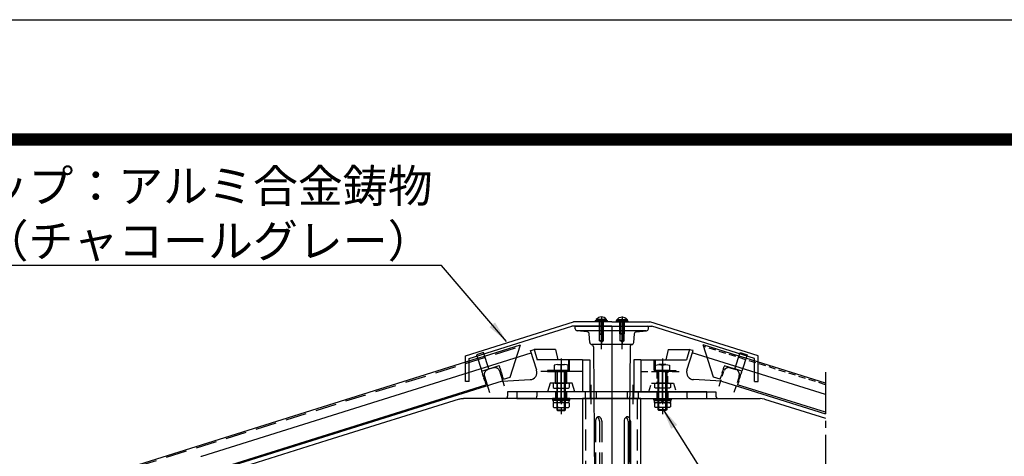
# Model space of a CAD drawing. Extents: x 0 to 12600, y 0 to 8910.
# Drawn here: x 8316 to 11008, y 7716 to 8910 of the extents above; entities that cross this region are included whole.
import ezdxf
from ezdxf.enums import TextEntityAlignment as Align

# ---------------------------------------------------------------- set-up
doc = ezdxf.new("R2010")
doc.units = 0
doc.header["$LTSCALE"] = 9
doc.linetypes.add('CENTER2', pattern=[28.575, 19.05, -3.175, 3.175, -3.175])
doc.linetypes.add('HIDDEN2', pattern=[4.7625, 3.175, -1.5875])
doc.layers.get('0').update_dxf_attribs({"linetype": 'CONTINUOUS'})
doc.layers.get('DEFPOINTS').update_dxf_attribs({"linetype": 'CONTINUOUS'})
for name, color, linetype in [('P001', 131, 'CONTINUOUS'), ('P002', 181, 'CONTINUOUS'), ('P009', 51, 'CONTINUOUS'), ('P010', 101, 'CONTINUOUS'), ('P011', 151, 'CONTINUOUS'), ('P012', 201, 'CONTINUOUS'), ('P013', 11, 'CONTINUOUS'), ('P901', 135, 'CONTINUOUS'), ('P902', 185, 'CONTINUOUS'), ('P909', 55, 'CONTINUOUS'), ('P910', 105, 'CONTINUOUS'), ('P911', 155, 'CONTINUOUS'), ('P912', 205, 'CONTINUOUS'), ('P920', 125, 'CONTINUOUS'), ('P_1CENTER', 2, 'CONTINUOUS'), ('P_2DIM', 6, 'CONTINUOUS'), ('P_5DRAWFRAME', 104, 'CONTINUOUS')]:
    doc.layers.add(name, color=color, linetype=linetype)
doc.styles.add('BIGFONT', font='simplex.shx', dxfattribs={"bigfont": 'bigfont.shx'})
doc.dimstyles.new('DIMBIGFONT$7', dxfattribs={"dimtxt": 3, "dimasz": 2, "dimexe": 1.5, "dimexo": 3, "dimgap": 0.75, "dimtad": 1, "dimdec": 1, "dimdsep": 46, "dimtxsty": 'BIGFONT', "dimsah": 1, "dimcen": 0, "dimclrt": 230, "dimadec": 0, "dimazin": 0, "dimtfac": 0.6, "dimtdec": 1, "dimtofl": 0, "dimtmove": 0, "dimatfit": 3, "dimfxl": 1, "dimtvp": 1, "dimtolj": 1, "dimarcsym": 0})

# ---------------------------------------------------------------- blocks, each defined once
blk = doc.blocks.new('DFP3')
at = {"color": 0}
for p, q in [((21.5, 286.6), (408, 286.6)), ((21.5, 286.55), (408, 286.55)), ((21.5, 286.5), (408, 286.5)), ((21.5, 286.45), (408, 286.45)), ((21.5, 286.4), (408, 286.4)), ((408, 286.35), (21.5, 286.35)), ((21.5, 286.3), (408, 286.3)), ((408, 286.25), (21.5, 286.25)), ((21.5, 286.2), (408, 286.2)), ((408, 286.15), (21.5, 286.15)), ((21.5, 286.1), (408, 286.1)), ((21.5, 286.05), (408, 286.05)), ((21.5, 286), (408, 286)), ((21.5, 285.95), (408, 285.95)), ((21.5, 285.9), (408, 285.9)), ((21.5, 285.85), (408, 285.85)), ((21.5, 285.8), (408, 285.8)), ((21.5, 285.75), (408, 285.75)), ((21.5, 285.7), (408, 285.7)), ((408, 285.65), (21.5, 285.65)), ((21.5, 285.6), (408, 285.6))]:
    blk.add_line(p, q, dxfattribs=at)
at = {"layer": 'DEFPOINTS', "color": 0}
blk.add_line((0, 297), (420, 297), dxfattribs=at)
at = {"color": 83, "style": 'BIGFONT'}
for tag, height, p in [('PROJECT1', 4, (283.377, 25.596)), ('DATE', 3, (344.677, 25.842)), ('SCALE', 3, (379.677, 25.842)), ('PROJECT2', 4, (284.202, 17.842)), ('PROJECT3', 4, (284.202, 10.567)), ('DWGNO', 3, (358.677, 10.567))]:
    blk.add_attdef(tag, text='', height=height, dxfattribs=at).set_placement(p, align=Align.BOTTOM_CENTER)
at = {"color": 83, "ltscale": 0.5, "style": 'BIGFONT', "flags": 8}
for tag, p in [('REV04', (26.475, 27.614)), ('REV03', (26.475, 21.705)), ('REV02', (26.475, 15.575)), ('REV01', (26.475, 10.325))]:
    blk.add_attdef(tag, text='', height=2, dxfattribs=at).set_placement(p, align=Align.BOTTOM_LEFT)
for tag, p in [('REVD4', (80.979, 27.614)), ('R4D', (92.672, 27.614)), ('R4C', (101.797, 27.614)), ('R4A', (110.922, 27.614)), ('REVD3', (80.979, 21.705)), ('R3D', (92.672, 21.705)), ('R3C', (101.797, 21.705)), ('R3A', (110.922, 21.705)), ('REVD2', (80.979, 15.575)), ('R2D', (92.672, 15.575)), ('R2C', (101.797, 15.575)), ('R2A', (110.922, 15.575)), ('REVD1', (80.979, 10.325)), ('R1D', (92.672, 10.325)), ('R1C', (101.797, 10.325)), ('R1A', (110.922, 10.325))]:
    blk.add_attdef(tag, text='', height=2, dxfattribs=at).set_placement(p, align=Align.BOTTOM_CENTER)
blk = doc.blocks.new('A$C661721A7')
at = {"layer": 'P001'}
for p, q in [((-555.2, 28), (748.5, 28)), ((-555.2, 28), (-555.2, 28)), ((-555.2, 28), (-555.2, 27.8)), ((-555.2, 27.7), (-555.2, 27.8)), ((-555.2, 27.7), (-555.2, 27.4)), ((-555.2, 27.3), (-555.2, 27.4)), ((-555.2, 27.3), (-555.2, 26.8)), ((758.5, 28), (809.8, 28)), ((783, -10), (809.8, 28)), ((-555.2, 26.6), (-555.2, 26.8)), ((-555.2, 26.6), (-555.2, 26.1)), ((-555.2, 25.8), (-555.2, 26.1)), ((-555.2, 25.8), (-555.2, 25.1)), ((-555.2, 24.7), (-555.2, 25.1)), ((-555.2, 24.7), (-555.2, 23.9)), ((-555.2, 23.4), (-555.2, 23.9)), ((-555.2, 23.4), (-555.2, 22.5)), ((-555.2, 22.4), (-555.2, 22.5)), ((-555.2, 17.6), (-555.2, 22.4)), ((-555.2, 17.4), (-555.2, 17.6)), ((-555.2, 13.4), (-555.2, 17.4)), ((-555.2, 11.4), (-555.2, 13.4)), ((-555.2, 11.4), (-555.2, 7.4)), ((-555.2, 5.4), (-555.2, 7.4)), ((-555.2, 5.4), (-555.2, 1.4)), ((-555.2, -0.6), (-555.2, 1.4)), ((748.5, 9.5), (773.5, 9.5)), ((748.5, 7.4), (748.5, 9.5)), ((748.5, 7.4), (748.5, 5.4)), ((748.5, 1.4), (748.5, 5.4)), ((748.5, 1.4), (748.5, -0.6)), ((773.5, 9.5), (773.5, 7.4)), ((773.5, 5.4), (773.5, 7.4)), ((773.5, 5.4), (773.5, 1.4)), ((773.5, -0.6), (773.5, 1.4)), ((-555.2, -0.6), (-555.2, -4.6)), ((-555.2, -10), (-555.2, -4.6)), ((-555.2, -10), (748.5, -10)), ((748.5, -4.6), (748.5, -0.6)), ((748.5, -4.6), (748.5, -10)), ((773.5, -0.6), (773.5, -4.6)), ((773.5, -10), (773.5, -4.6)), ((773.5, -10), (783, -10))]:
    blk.add_line(p, q, dxfattribs=at)
for centre in [(-315, 0), (0, 0)]:
    blk.add_circle(centre, 5, dxfattribs=at)
at = {"layer": 'P002'}
blk.add_lwpolyline([(748.5, 9.5), (758.5, 9.5), (758.5, 33), (748.5, 33)], close=True, dxfattribs=at)
at = {"layer": 'P901', "linetype": 'HIDDEN2'}
for p, q in [((748.5, 28), (758.5, 28)), ((-555.2, 26), (808.4, 26))]:
    blk.add_line(p, q, dxfattribs=at)
at = {"layer": 'P902', "linetype": 'HIDDEN2'}
blk.add_line((748.5, 28), (758.5, 28), dxfattribs=at)
at = {"layer": 'P_1CENTER', "linetype": 'CENTER2'}
for p, q in [((-325, 0), (-305, 0)), ((-315, -10), (-315, 10)), ((-10, 0), (10, 0)), ((0, -10), (0, 10))]:
    blk.add_line(p, q, dxfattribs=at)
blk = doc.blocks.new('ACADutil6161523-4655')
at = {"layer": 'P920'}
for p, q in [((-8.2, 0), (8.2, 0)), ((-11, -1), (-11, -6)), ((-8.2, -7), (8.2, -7)), ((-5.5, -1), (-5.5, -6)), ((5.5, -1), (5.5, -6)), ((11, -1), (11, -6))]:
    blk.add_line(p, q, dxfattribs=at)
for centre, radius, start, end in [((-8.2, -4.4), 4.4, 51.4141, 128.5859), ((0, -16.1), 16.1, 70.1444, 109.8556), ((-8.2, -2.6), 4.4, 231.4141, 308.5859), ((0, 9.1), 16.1, 250.1444, 289.8556), ((8.2, -4.4), 4.4, 51.4141, 128.5859), ((8.2, -2.6), 4.4, 231.4141, 308.5859)]:
    blk.add_arc(centre, radius, start, end, dxfattribs=at)
blk = doc.blocks.new('ACADutil6161527-2545')
at = {"layer": 'P920'}
for p, q in [((-4.8, 8), (4.8, 8)), ((-4.8, -55), (-4.8, 0)), ((0, 0), (0, 7)), ((4.8, -55), (4.8, 0)), ((-6, -53.8), (6, -53.8))]:
    blk.add_line(p, q, dxfattribs=at)
for points in [[(-9.5, 7), (-9.5, 0), (0, 0), (9.5, 0), (9.5, 7)], [(-6, 0), (-6, -53.8), (-4.8, -55), (4.8, -55), (6, -53.8), (6, 0)]]:
    blk.add_lwpolyline(points, dxfattribs=at)
for centre in [(-4.8, -4.2), (4.8, -4.2)]:
    blk.add_arc(centre, 12.2, 67.1483, 112.8517, dxfattribs=at)
blk = doc.blocks.new('ACADutil1201109-0736')
at = {"layer": 'P920'}
for p, q in [((-2.4, -20), (-2.4, 0)), ((2.4, -20), (2.4, 0)), ((-3, -19.4), (3, -19.4))]:
    blk.add_line(p, q, dxfattribs=at)
blk.add_lwpolyline([(-7, 0), (7, 0), (7, 0.4), (-7, 0.4)], close=True, dxfattribs=at)
blk.add_lwpolyline([(-3, 0), (-3, -19.4), (-2.4, -20), (2.4, -20), (3, -19.4), (3, 0)], dxfattribs=at)
blk.add_arc((0, -5.4), 9.1, 39.7151, 140.2849, dxfattribs=at)
blk = doc.blocks.new('ACADutil01200919-101')
at = {"layer": 'P920'}
for p, q in [((-11, -6.5), (-11, -11.5)), ((-8.2, -5.5), (8.2, -5.5)), ((-8.2, -12.5), (8.2, -12.5)), ((-5.5, -6.5), (-5.5, -11.5)), ((0, -5.5), (-1.7, -2.5)), ((0, -2.5), (1.7, -5.5)), ((5.5, -6.5), (5.5, -11.5)), ((11, -6.5), (11, -11.5))]:
    blk.add_line(p, q, dxfattribs=at)
for points in [[(12, 0), (-12, 0), (-12, -2.5), (12, -2.5)], [(10.8, -2.5), (-10.8, -2.5), (-10.8, -5.5), (10.8, -5.5)]]:
    blk.add_lwpolyline(points, close=True, dxfattribs=at)
for centre, radius, start, end in [((-8.2, -9.9), 4.4, 51.4141, 128.5859), ((-8.2, -8.1), 4.4, 231.4141, 308.5859), ((0, -21.6), 16.1, 70.1444, 109.8556), ((0, 3.6), 16.1, 250.1444, 289.8556), ((8.2, -9.9), 4.4, 51.4141, 128.5859), ((8.2, -8.1), 4.4, 231.4141, 308.5859)]:
    blk.add_arc(centre, radius, start, end, dxfattribs=at)
blk = doc.blocks.new('A$C26315948')
at = {"layer": 'P012'}
for p, q in [((-33.4, 29.8), (-41.8, 56.5)), ((-7.7, 58), (-37, 58)), ((-37, 58), (-32.7, 44)), ((-7.7, 58), (-4.6, 44)), ((-491.1, -87.8), (-40.8, 53.3)), ((29.4, 44), (-32.7, 44)), ((29.4, 44), (29.4, 0)), ((29.4, 44), (39.3, 44)), ((39.3, 44), (39.3, 0)), ((-80.7, 14.8), (-470.3, -107.3)), ((-80.7, 14.8), (-42.5, 16.8)), ((29.4, 0), (-73.2, 0)), ((-73.2, 0), (-73.2, -6)), ((-33.2, 0), (-33.2, -6)), ((39.3, 0), (29.4, 0)), ((-76.2, -9), (-133.5, -9)), ((-35.3, -9), (-76.2, -9))]:
    blk.add_line(p, q, dxfattribs=at)
at = {"layer": 'P012', "flags": 128}
for points in [[(-41.8, 56.5), (-39.5, 57.2), (-37, 58)], [(-139.5, -9.9), (-320.5, -66.6), (-432.7, -101.8)], [(-139.5, -9.9), (-136.5, -9.2), (-133.5, -9)], [(-492.1, -88.1), (-492, -88), (-491.3, -87.8), (-491.1, -87.8), (-491.1, -87.8)]]:
    blk.add_lwpolyline(points, dxfattribs=at)
at = {"layer": 'P012'}
for centre, radius, start, end in [((-43, 26.8), 10, 273.0041, 17.3924), ((-76.2, -6), 3, 269.9958, 359.9957), ((-35.9, -6.4), 2.68, 281.5083, 7.9549)]:
    blk.add_arc(centre, radius, start, end, dxfattribs=at)
at = {"layer": 'P912', "linetype": 'HIDDEN2'}
for p, q in [((-92.7, 32.9), (-100.3, 30.5)), ((-77.5, 7.8), (-83.9, 28.3)), ((29.4, 28), (-27.5, 28)), ((-7.5, 12), (-7.5, 28)), ((7.5, 28), (7.5, 12)), ((-104.9, 21.7), (-97.8, -1)), ((-15, 12), (-18.8, 0)), ((-7.5, 12), (-15, 12)), ((7.5, 12), (-7.5, 12)), ((15, 12), (7.5, 12)), ((18.8, 0), (15, 12))]:
    blk.add_line(p, q, dxfattribs=at)
for centre, start, end in [((-98.2, 23.8), 107.3975, 197.3975), ((-90.6, 26.2), 17.3975, 107.3975)]:
    blk.add_arc(centre, 7, start, end, dxfattribs=at)
at = {"layer": 'P_1CENTER', "linetype": 'CENTER2'}
blk.add_line((0, -10), (0, 38), dxfattribs=at)
blk = doc.blocks.new('A$C384E45F4')
at = {"layer": 'P010'}
for p, q in [((-49, 0), (49, 0)), ((0, 0), (0, -389)), ((-50, -3.3), (-50, -1)), ((-33.5, -7.7), (-47.3, -6.3)), ((-30.2, -22.2), (-30.9, -10.5)), ((30.2, -22.2), (30.9, -10.5)), ((33.5, -7.7), (47.3, -6.3)), ((50, -3.3), (50, -1)), ((27.2, -25), (-27.2, -25)), ((-25, -28), (-22, -386)), ((25, -28), (22, -386)), ((-16.7, -374), (-16.7, -386.1)), ((-7.4, -374), (-7.4, -386.1)), ((-19, -389), (19, -389))]:
    blk.add_line(p, q, dxfattribs=at)
for centre, radius, start, end in [((-49, -1), 1, 90, 180), ((49, -1), 1, 0, 90), ((-47, -3.3), 3, 180, 263.991), ((-33.8, -10.7), 3, 3.3665, 83.991), ((33.8, -10.7), 3, 96.009, 176.6335), ((47, -3.3), 3, 276.009, 0), ((-27.2, -22), 3, 183.3665, 270), ((-28, -28), 3, 0.4722, 90), ((28, -28), 3, 90, 179.5278), ((27.2, -22), 3, 270, 356.6335), ((-19, -386), 3, 180.4722, 270), ((19, -386), 3, 270, 359.5278)]:
    blk.add_arc(centre, radius, start, end, dxfattribs=at)
blk.add_ellipse((12.9, -230), major_axis=(0, 5.25), ratio=0.673435, dxfattribs=at)
for centre, major_axis, ratio, start_param, end_param in [((-12, -374), (0, 6), 0.776142, 4.712389, 7.853982), ((-17, -386.1), (0, 2.86), 0.102456, 3.141593, 4.712389), ((-7.1, -386.1), (0, 2.86), 0.102456, 7.853982, 9.424778)]:
    blk.add_ellipse(centre, major_axis=major_axis, ratio=ratio, start_param=start_param, end_param=end_param, dxfattribs=at)
at = {"layer": 'P910', "linetype": 'HIDDEN2'}
for p, q in [((-17.1, 0), (-17.1, -20)), ((-16.6, -20), (-16.6, 0)), ((-11.7, -20), (-11.7, 0)), ((-11.1, -20), (-11.1, 0)), ((11.1, 0), (11.1, -20)), ((11.7, -20), (11.7, 0)), ((16.6, -20), (16.6, 0)), ((17.1, -20), (17.1, 0)), ((-11.1, -20), (-17.1, -20)), ((-14.1, -21.5), (-16.6, -20)), ((-14.1, -21.5), (-11.7, -20)), ((17.1, -20), (11.1, -20)), ((14.1, -21.5), (11.7, -20)), ((14.1, -21.5), (16.6, -20)), ((-12.9, -224.7), (12.9, -224.7)), ((-12.9, -235.2), (12.9, -235.2)), ((-12, -368), (12, -368)), ((7.4, -374), (7.4, -386.1)), ((16.7, -374), (16.7, -386.1))]:
    blk.add_line(p, q, dxfattribs=at)
at = {"layer": 'P910'}
blk.add_line((46.7, -6.3), (-46.7, -6.3), dxfattribs=at)
at = {"layer": 'P910', "linetype": 'HIDDEN2'}
blk.add_ellipse((-12.9, -230), major_axis=(0, 5.25), ratio=0.673435, dxfattribs=at)
for centre, major_axis, ratio, start_param, end_param in [((12, -374), (0, 6), 0.776142, 4.712389, 7.853982), ((7.1, -386.1), (0, 2.86), 0.102456, 3.141593, 4.712389), ((17, -386.1), (0, 2.86), 0.102456, 7.853982, 9.424778)]:
    blk.add_ellipse(centre, major_axis=major_axis, ratio=ratio, start_param=start_param, end_param=end_param, dxfattribs=at)
at = {"layer": 'P_1CENTER', "linetype": 'CENTER2'}
for p, q in [((-14.1, -31.5), (-14.1, 10)), ((14.1, -31.5), (14.1, 10))]:
    blk.add_line(p, q, dxfattribs=at)
blk = doc.blocks.new('A$C0E6A048F')
at = {"layer": 'P009'}
for p, q in [((0, 0), (0, -380.2)), ((17, -40), (17, -140)), ((22.3, -40), (22.3, -140)), ((25.5, -40), (25.5, -140))]:
    blk.add_line(p, q, dxfattribs=at)
for points in [[(-130, -9), (130, -9), (130, 0), (-130, 0)], [(-39.8, -380.2), (39.8, -380.2), (39.8, -9), (-39.8, -9)]]:
    blk.add_lwpolyline(points, close=True, dxfattribs=at)
for centre, start_param, end_param in [((21.2, -40), 4.712389, 7.853982), ((18, -40), 4.712389, 5.898789), ((21.2, -140), 1.570796, 4.712389), ((18, -140), 3.525989, 4.712389), ((-18, -284.2), 0.384397, 2.757196), ((18, -314.2), 3.525989, 5.898789)]:
    blk.add_ellipse(centre, major_axis=(0, 6), ratio=0.707107, start_param=start_param, end_param=end_param, dxfattribs=at)
for centre, major_axis in [((21.2, -165), (0, 3.5)), ((21.2, -165), (0, 3)), ((-21.2, -284.2), (0, 6)), ((21.2, -314.2), (0, 6))]:
    blk.add_ellipse(centre, major_axis=major_axis, ratio=0.707107, dxfattribs=at)
at = {"layer": 'P909', "linetype": 'HIDDEN2'}
for p, q in [((-76.8, 0), (-76.8, -9)), ((-61.8, 0), (-61.8, -9)), ((-36.2, 0), (-36.2, -9)), ((-29.7, 0), (-29.7, -9)), ((-21.2, 0), (-21.2, -9)), ((21.2, 0), (21.2, -9)), ((29.7, 0), (29.7, -9)), ((36.2, 0), (36.2, -9)), ((61.8, 0), (61.8, -9)), ((61.8, 0), (61.8, -9)), ((76.8, 0), (76.8, -9)), ((76.8, 0), (76.8, -9)), ((-35.3, -380.2), (-35.3, -9)), ((35.3, -380.2), (35.3, -9)), ((-22.3, -40), (-22.3, -140)), ((-17, -40), (-17, -140)), ((-13.8, -40), (-13.8, -140))]:
    blk.add_line(p, q, dxfattribs=at)
for centre, major_axis, start_param, end_param in [((-18, -40), (0, 6), 4.712389, 7.853982), ((-21.2, -40), (0, 6), 4.712389, 5.898789), ((-18, -140), (0, 6), 1.570796, 4.712389), ((-21.2, -140), (0, 6), 3.525989, 4.712389), ((-21.2, -165), (0, 3), 3.989655, 5.435123), ((-21.2, -165), (0, 3.5), 3.983676, 5.441102), ((24.4, -284.2), (0, 6), 0.384397, 2.757196), ((-24.4, -314.2), (0, 6), 3.525989, 5.898789)]:
    blk.add_ellipse(centre, major_axis=major_axis, ratio=0.707107, start_param=start_param, end_param=end_param, dxfattribs=at)
for centre, major_axis in [((-18, -165), (0, 3.5)), ((-18, -165), (0, 3)), ((21.2, -284.2), (0, 6)), ((-21.2, -314.2), (0, 6))]:
    blk.add_ellipse(centre, major_axis=major_axis, ratio=0.707107, dxfattribs=at)
at = {"layer": 'P_1CENTER'}
for p, q in [((-69.3, 9.5), (-69.3, -16.8)), ((-28.7, 9.5), (-28.7, -16.8)), ((28.7, 9.5), (28.7, -16.8)), ((69.3, 9.5), (69.3, -16.8))]:
    blk.add_line(p, q, dxfattribs=at)
blk = doc.blocks.new('A$C2B5F0E92')
at = {"layer": 'P011'}
blk.add_lwpolyline([(0, -18.5), (0, 8.5, 0.414214), (-3, 11.5), (-15, 11.5), (-15, 10), (-3, 10, -0.414214), (-1.5, 8.5), (-1.5, -18.5)], format="xyb", close=True, dxfattribs=at)
at = {"layer": 'P911', "linetype": 'HIDDEN2'}
for p, q in [((-3, 11.5), (-3, 10)), ((-1.5, 8.5), (0, 8.5)), ((0, 6), (-1.5, 6)), ((-1.5, -6), (0, -6))]:
    blk.add_line(p, q, dxfattribs=at)
at = {"layer": 'P_1CENTER', "linetype": 'CENTER2'}
blk.add_line((5, 0), (-6.5, 0), dxfattribs=at)
blk = doc.blocks.new('A$C19D24CFF')
at = {"layer": 'P001'}
for p, q in [((4867.6, 2214.2), (4720.8, 2260.2)), ((4763.3, 2127.4), (4720.8, 2260.2)), ((5222.7, 2102.9), (4896.2, 2205.2)), ((4799, 2145.8), (4795.4, 2134.3)), ((4799, 2145.8), (4800.7, 2151.4)), ((4804.3, 2163), (4800.7, 2151.4)), ((4804.3, 2163), (4806.1, 2168.6)), ((4808, 2174.7), (4806.1, 2168.6)), ((4879.6, 2152.3), (4808, 2174.7)), ((4872.3, 2129), (4875.9, 2140.5)), ((4877.7, 2146.2), (4875.9, 2140.5)), ((4877.7, 2146.2), (4879.6, 2152.3)), ((4790.5, 2118.9), (4763.3, 2127.4)), ((4790.5, 2118.9), (4795.4, 2134.3)), ((4866.9, 2111.8), (4862.1, 2096.5)), ((4866.9, 2111.8), (4870.5, 2123.4)), ((4872.3, 2129), (4870.5, 2123.4)), ((5222.7, 1983.5), (4862.1, 2096.5))]:
    blk.add_line(p, q, dxfattribs=at)
at = {"layer": 'P002'}
blk.add_lwpolyline([(4879.6, 2152.3), (4851, 2161.3), (4872, 2228.5), (4900.7, 2219.6)], close=True, dxfattribs=at)
at = {"layer": 'P009'}
blk.add_line((4346, 2040), (4346, 896.4), dxfattribs=at)
at = {"layer": 'P012'}
for p, q in [((4576.9, 2241), (4567.6, 2199)), ((4576.9, 2241), (4665.1, 2241)), ((4665.1, 2241), (4651.9, 2199)), ((4654.2, 2156.3), (4679.4, 2236.5)), ((5222.7, 2055.8), (4676.4, 2227)), ((4436, 2199), (4436, 2067)), ((4465.8, 2199), (4436, 2199)), ((4465.8, 2199), (4651.9, 2199)), ((4465.8, 2199), (4465.8, 2067)), ((4796, 2111.3), (4681.3, 2117.4)), ((4796, 2111.3), (5222.7, 1977.6)), ((4436, 2067), (4465.8, 2067)), ((4465.8, 2067), (4773.5, 2067)), ((4653.6, 2067), (4653.6, 2049)), ((4773.5, 2067), (4773.5, 2049)), ((4659.9, 2040), (4782.5, 2040)), ((4782.5, 2040), (4954.3, 2040))]:
    blk.add_line(p, q, dxfattribs=at)
for points in [[(4679.4, 2236.5), (4672.3, 2238.7), (4665.1, 2241)], [(4972.3, 2037.2), (4963.5, 2039.3), (4954.3, 2040)], [(4972.3, 2037.2), (5222.7, 1958.8)]]:
    blk.add_lwpolyline(points, dxfattribs=at)
for centre, radius, start, end in [((4682.9, 2147.3), 30, 162.6076, 266.9959), ((4661.5, 2047.9), 8.05, 172.0451, 258.4917), ((4782.5, 2049), 9, 180.0043, 270.0042)]:
    blk.add_arc(centre, radius, start, end, dxfattribs=at)
at = {"layer": 'P013'}
for p, q in [((3746, 2215.4), (4189.5, 2354.4)), ((4346, 2354.4), (4189.5, 2354.4)), ((4346, 2354.4), (4502.6, 2354.4)), ((4946, 2215.4), (4502.6, 2354.4)), ((3761, 2204.4), (4182.2, 2336.4)), ((4346, 2336.4), (4182.2, 2336.4)), ((4346, 2336.4), (4509.8, 2336.4)), ((4931, 2204.4), (4509.8, 2336.4)), ((3746, 2110.4), (3746, 2215.4)), ((3761, 2110.4), (3761, 2204.4)), ((4931, 2110.4), (4931, 2204.4)), ((4946, 2110.4), (4946, 2215.4)), ((3761, 2110.4), (3746, 2110.4)), ((4931, 2110.4), (4946, 2110.4))]:
    blk.add_line(p, q, dxfattribs=at)
at = {"layer": 'P901', "linetype": 'HIDDEN2'}
for p, q in [((5222.7, 2096.7), (4723, 2253.3)), ((4896.2, 2205.2), (4867.6, 2214.2))]:
    blk.add_line(p, q, dxfattribs=at)
at = {"layer": 'P902', "linetype": 'HIDDEN2'}
blk.add_line((4896.2, 2205.2), (4867.6, 2214.2), dxfattribs=at)
at = {"layer": 'P912', "linetype": 'HIDDEN2'}
for p, q in [((4465.8, 2151), (4636.4, 2151)), ((4531.4, 2151), (4531.4, 2103)), ((4576.4, 2103), (4576.4, 2151)), ((4786.3, 2090.2), (4805.6, 2151.9)), ((4831.9, 2165.7), (4854.8, 2158.5)), ((4497.6, 2067), (4508.9, 2103)), ((4508.9, 2103), (4531.4, 2103)), ((4531.4, 2103), (4576.4, 2103)), ((4576.4, 2103), (4598.9, 2103)), ((4598.9, 2103), (4610.2, 2067)), ((4868.6, 2132.2), (4847.2, 2063.9))]:
    blk.add_line(p, q, dxfattribs=at)
for centre, start, end in [((4825.6, 2145.7), 72.6025, 162.6025), ((4848.5, 2138.5), 342.6025, 72.6025)]:
    blk.add_arc(centre, 21, start, end, dxfattribs=at)
at = {"layer": 'P920'}
for p, q in [((4279.6, 2360.4), (4288.6, 2363.4)), ((4279.6, 2358.9), (4279.6, 2360.4)), ((4279.6, 2360.4), (4327.6, 2360.4)), ((4279.6, 2358.9), (4282.6, 2354.4)), ((4327.6, 2358.9), (4279.6, 2358.9)), ((4324.6, 2354.4), (4282.6, 2354.4)), ((4288.6, 2363.4), (4317.1, 2363.4)), ((4317.1, 2363.4), (4327.6, 2360.4)), ((4327.6, 2358.9), (4324.6, 2354.4)), ((4327.6, 2360.4), (4327.6, 2358.9)), ((4375, 2363.4), (4364.5, 2360.4)), ((4412.5, 2360.4), (4364.5, 2360.4)), ((4364.5, 2360.4), (4364.5, 2358.9)), ((4364.5, 2358.9), (4367.5, 2354.4)), ((4364.5, 2358.9), (4412.5, 2358.9)), ((4367.5, 2354.4), (4409.5, 2354.4)), ((4403.5, 2363.4), (4375, 2363.4)), ((4412.5, 2360.4), (4403.5, 2363.4)), ((4412.5, 2358.9), (4409.5, 2354.4)), ((4412.5, 2358.9), (4412.5, 2360.4))]:
    blk.add_line(p, q, dxfattribs=at)
at = {"layer": 'P_1CENTER', "linetype": 'CENTER2'}
for p, q in [((4303.6, 2376.9), (4303.6, 2262.4)), ((4388.5, 2376.9), (4388.5, 2262.4)), ((4138.2, 2204.1), (4138.2, 1951.7)), ((4553.9, 2204.1), (4553.9, 1951.7)), ((4553.9, 2204.1), (4553.9, 1951.7)), ((4553.9, 2037), (4553.9, 2181))]:
    blk.add_line(p, q, dxfattribs=at)
at = {"layer": 'P001', "xscale": 3.000000000001816, "yscale": 3, "zscale": 3, "rotation": 17.39747081869376}
blk.add_blockref('A$C661721A7', (1678.2, 1453.7), dxfattribs=at)
at = {"layer": 'P009', "xscale": 3, "yscale": 3, "zscale": 3}
blk.add_blockref('A$C0E6A048F', (4346, 2067), dxfattribs=at)
at = {"layer": 'P010', "xscale": 3, "yscale": 3, "zscale": 3}
blk.add_blockref('A$C384E45F4', (4346, 2336.4), dxfattribs=at)
at = {"layer": 'P011', "yscale": 3, "zscale": 3}
for p, xscale, rotation in [((4138.2, 2151), 3, 270), ((4553.9, 2151), -3, 90)]:
    blk.add_blockref('A$C2B5F0E92', p, dxfattribs=dict(at, xscale=xscale, rotation=rotation))
at = {"layer": 'P012', "xscale": 3, "yscale": 3, "zscale": 3}
blk.add_blockref('A$C26315948', (4138.2, 2067), dxfattribs=at)
at = {"layer": 'P920', "yscale": 3, "zscale": 3}
for name, p, xscale in [('ACADutil1201109-0736', (4303.6, 2363.4), 3), ('ACADutil1201109-0736', (4388.5, 2363.4), -3), ('ACADutil6161527-2545', (4138.2, 2155.5), 3), ('ACADutil6161527-2545', (4553.9, 2155.5), -3), ('ACADutil6161523-4655', (4138.2, 2103), 3), ('ACADutil6161523-4655', (4553.9, 2103), -3), ('ACADutil01200919-101', (4138.2, 2040), 3), ('ACADutil01200919-101', (4553.9, 2040), -3)]:
    blk.add_blockref(name, p, dxfattribs=dict(at, xscale=xscale))
blk = doc.blocks.new('A$C285079F3')
at = {"layer": 'P_1CENTER', "linetype": 'CENTER2'}
blk.add_lwpolyline([(5222.7, 2189.2), (5222.7, 1719.1), (5181.5, 1704.1), (5264, 1674.1), (5222.7, 1659.1), (5222.7, 1189.1)], dxfattribs=at)
at = {"layer": 'P_5DRAWFRAME'}
blk.add_blockref('A$C19D24CFF', (0, 41.2), dxfattribs=at)

msp = doc.modelspace()

# ---------------------------------------------------------------- linework, layer by layer
at = {"layer": 'P_1CENTER', "linetype": 'CENTER2'}
msp.add_line((9935, 8071.57), (9935, 6513.94), dxfattribs=at)

# ---------------------------------------------------------------- block references
at = {"layer": 'P010', "xscale": 0.6666666666660603, "yscale": 0.6666666666669698, "zscale": 0.6666666666666666}
msp.add_blockref('A$C285079F3', (7037.65, 6486.47), dxfattribs=at)
at = {"layer": 'P_5DRAWFRAME', "xscale": 30, "yscale": 30, "zscale": 30}
msp.add_blockref('DFP3', (0, 0), dxfattribs=at)

# ---------------------------------------------------------------- texts
at = {"layer": 'P_2DIM', "insert": (9444.93, 8260.06), "char_height": 90, "attachment_point": 9, "style": 'BIGFONT'}
msp.add_mtext('{\\C230;ルーフトップ：アルミ合金鋳物\\P合成樹脂塗装（チャコールグレー）}', dxfattribs=at)

# ---------------------------------------------------------------- leaders
at = {"layer": 'P_2DIM', "annotation_type": 0, "has_hookline": 1}
for points, hookline_direction, text_width in [([(9647.23, 8030.05), (9469.43, 8237.56), (9467.43, 8237.56)], 1, 1208.57), ([(8389.26, 7539.08), (8072.33, 7987.56), (8070.33, 7987.56)], 1, 128.57), ([(10073.58, 7846.93), (10725.47, 6817.93), (10727.47, 6817.93)], 0, 938.57)]:
    msp.add_leader(points, dimstyle='DIMBIGFONT$7', override={"dimscale": 30, "dimazin": 2}, dxfattribs=dict(at, hookline_direction=hookline_direction, text_width=text_width))

doc.saveas('drawing.dxf')
